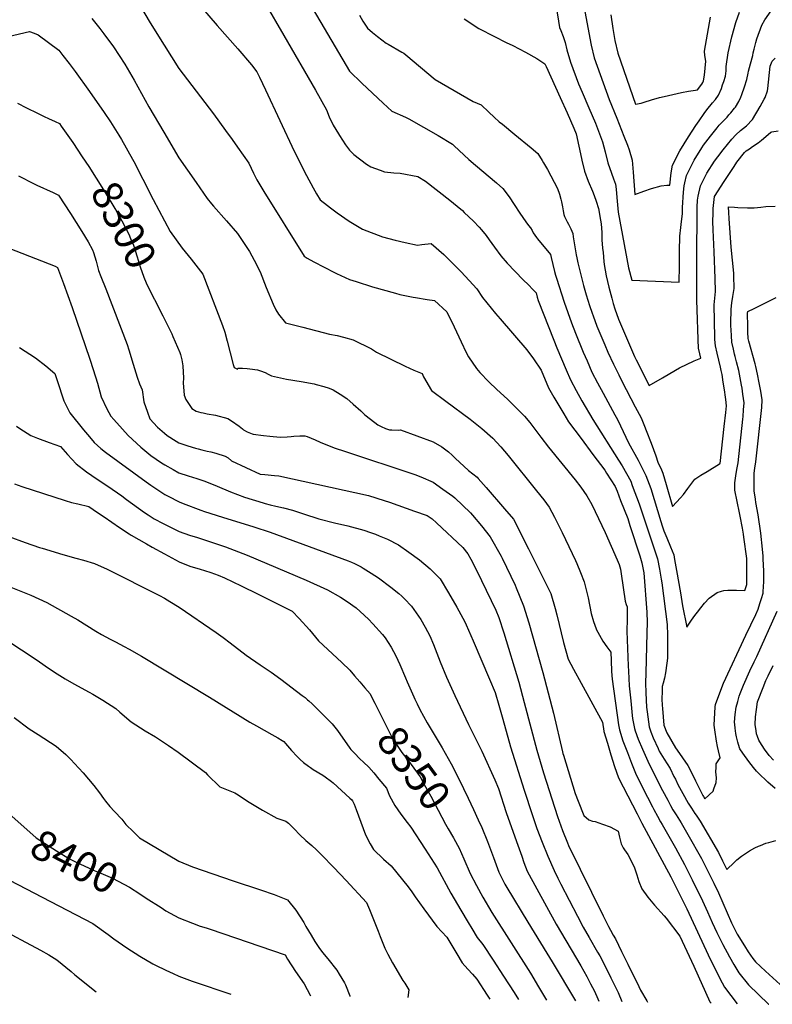
# Model space of a CAD drawing. Units: inches. Extents: x 2540708 to 2546102, y 1540590 to 1545953.
# Drawn here: x 2542447 to 2543170, y 1540640 to 1541585 of the extents above; entities that cross this region are included whole.
import ezdxf
from ezdxf.enums import TextEntityAlignment as Align

# ---------------------------------------------------------------- set-up
doc = ezdxf.new("R2010")
doc.units = ezdxf.units.IN
doc.header["$MEASUREMENT"] = 0
doc.layers.add('tile_2465_33_contour_10ft', color=171, linetype='Continuous')
doc.styles.add('Arial', font='arial.ttf')

msp = doc.modelspace()

# ---------------------------------------------------------------- linework, layer by layer
at = {"layer": 'tile_2465_33_contour_10ft'}
msp.add_line((2542882.76, 1540827.19, 8340), (2542887.36, 1540817.39, 8340), dxfattribs=at)
for points, elevation in [([(2542619.07, 1541701.41), (2542623.97, 1541693.17), (2542632.65, 1541679.62), (2542652.3, 1541650.63), (2542656.56, 1541644.66), (2542662.54, 1541637.69), (2542682.58, 1541601.63), (2542700.75, 1541570.32)], 8250), ([(2542957.92, 1541624.49), (2542965.4, 1541577.86), (2542966.59, 1541575.2), (2542968.76, 1541569.44), (2542970.86, 1541563.58), (2542972.42, 1541556.64), (2542975.92, 1541544.57), (2542983.49, 1541523.88), (2542987.08, 1541515.69), (2542993.47, 1541500.9), (2542999.83, 1541486.09), (2543006.75, 1541468.16), (2543009.09, 1541458.4), (2543011.68, 1541447.87), (2543015.15, 1541438.15), (2543017.27, 1541432.55), (2543019.15, 1541427.5), (2543019.74, 1541422.57), (2543020.54, 1541414.77), (2543021.64, 1541400.58), (2543031.54, 1541347.14), (2543034.74, 1541335.21), (2543080.38, 1541333.52), (2543080.53, 1541348.87), (2543080.68, 1541363.18), (2543080.84, 1541377.5), (2543081.84, 1541385.86), (2543082.58, 1541391.7), (2543083.42, 1541399.05), (2543083.51, 1541405.18), (2543084.27, 1541419.97), (2543085.14, 1541426.03), (2543085.55, 1541428.7), (2543087.27, 1541435.89), (2543094.73, 1541450.45), (2543102.08, 1541462.48), (2543103.7, 1541464.86), (2543110.32, 1541473.51), (2543116.61, 1541481.54), (2543118.62, 1541484.06), (2543122.34, 1541488.08), (2543126.18, 1541491.95), (2543128.01, 1541493.96), (2543129.82, 1541496.04), (2543133.5, 1541500.49), (2543134.18, 1541501.56), (2543137.38, 1541506.93), (2543139.44, 1541511.18), (2543140.54, 1541513.7), (2543143.05, 1541520.82), (2543145.22, 1541528.13), (2543146.35, 1541533.97), (2543146.65, 1541536.1), (2543147.69, 1541539.44), (2543150.42, 1541548.66), (2543150.89, 1541550.9), (2543151.39, 1541553.61), (2543152.18, 1541557.12), (2543153.68, 1541563.42), (2543154.82, 1541567.07), (2543159.61, 1541580.1), (2543162.46, 1541585.35), (2543173.18, 1541600.37)], 8210), ([(2542554, 1541614.24), (2542572.53, 1541582.34), (2542585.72, 1541561.09), (2542599.99, 1541538.53), (2542633.12, 1541495.05), (2542644.87, 1541479.02), (2542651.12, 1541470.28), (2542656.21, 1541463.05), (2542667.05, 1541447.58), (2542671.46, 1541438.01), (2542674.87, 1541431.8), (2542681.5, 1541420.62), (2542720.36, 1541358.29), (2542723.09, 1541356.55), (2542729.56, 1541352.91), (2542749.31, 1541342.59), (2542751.36, 1541341.6), (2542763.76, 1541336.11), (2542770.08, 1541333.95), (2542785.99, 1541329.01), (2542808.08, 1541322.77), (2542812.2, 1541321.68), (2542824.92, 1541319.01), (2542827.09, 1541318.64), (2542838.18, 1541316.82), (2542845.41, 1541315.76)], 8270), ([(2542718.46, 1541613.45), (2542763.66, 1541536.09), (2542775.74, 1541524.59), (2542796.02, 1541505.41), (2542804.54, 1541497.57), (2542817.64, 1541491.93), (2542820.76, 1541490.21), (2542848.92, 1541474.24), (2542862.71, 1541465.84), (2542864.26, 1541464.32), (2542878.26, 1541451.07), (2542884.7, 1541445.88), (2542904.78, 1541428.82), (2542911.06, 1541423.39), (2542916.94, 1541415.47), (2542922, 1541407.98), (2542927.3, 1541399.79), (2542932.91, 1541391.5), (2542935.75, 1541387.93), (2542937.61, 1541385.65), (2542939.05, 1541382.95), (2542940.23, 1541380.71), (2542943.33, 1541376.32), (2542944.34, 1541375.12), (2542956.76, 1541359.88), (2542957.45, 1541357.22), (2542960.6, 1541343.65), (2542961.46, 1541340.09), (2542962.38, 1541337.12), (2542969.91, 1541314.16), (2542973.23, 1541304.31), (2542976.86, 1541294.33), (2542980.63, 1541284.38), (2542988.07, 1541266.33), (2542991.81, 1541257.83), (2542996.55, 1541247.08), (2543001.78, 1541236.91), (2543007.2, 1541226.81), (2543018.56, 1541206.15), (2543021, 1541201.59), (2543023.89, 1541195.47), (2543031.75, 1541179.09), (2543040.74, 1541162.42), (2543048.33, 1541147.74), (2543053.05, 1541135.18), (2543056.31, 1541124.62), (2543062.56, 1541103.59), (2543063.93, 1541099.51), (2543065.54, 1541094.71), (2543068.28, 1541087.94), (2543071.9, 1541079.25), (2543075.01, 1541071.65), (2543075.81, 1541067.15), (2543077.71, 1541056.47), (2543081.5, 1541035.11), (2543083.58, 1541022.82), (2543087.45, 1541002.09), (2543091.94, 1541008.85), (2543095.35, 1541013.45), (2543097.73, 1541016.62), (2543100.97, 1541020.68), (2543104.71, 1541025.19), (2543109.11, 1541029.91), (2543116.77, 1541035.39), (2543120.95, 1541036.72), (2543123.08, 1541037.39), (2543127.09, 1541037.66), (2543129.69, 1541037.76), (2543135.19, 1541037.59), (2543143.27, 1541037.31), (2543145.22, 1541043.1), (2543145.27, 1541043.84), (2543145.29, 1541044.48), (2543145.3, 1541049.48), (2543145.28, 1541055.08), (2543145.24, 1541060.67), (2543145.19, 1541066.27), (2543145.06, 1541068.28), (2543142.39, 1541088.58), (2543142.02, 1541091.35), (2543141.06, 1541097.19), (2543138.72, 1541108.79), (2543138.01, 1541112.09), (2543135.86, 1541122.92), (2543133.8, 1541133.74), (2543133.62, 1541140.73), (2543134.74, 1541147.63), (2543135.75, 1541153.73), (2543136.73, 1541159.99), (2543141.38, 1541201.86), (2543141.61, 1541204.43), (2543142.09, 1541211.01), (2543142.54, 1541217.58), (2543141.44, 1541225.87), (2543140.57, 1541231.78), (2543140.15, 1541234.49), (2543137.46, 1541248.64), (2543135.28, 1541256.95), (2543133.93, 1541262.09), (2543133.32, 1541264.26), (2543132.24, 1541268.95), (2543130.75, 1541275.92), (2543130.42, 1541281.85), (2543130.09, 1541287.78), (2543129.92, 1541291.63), (2543129.92, 1541293.87), (2543130.01, 1541307.64), (2543130.86, 1541313.71), (2543131.78, 1541319.75), (2543133.02, 1541327.36), (2543132.77, 1541339.61), (2543132.65, 1541342), (2543130.13, 1541366.89), (2543128.26, 1541394.65), (2543127.92, 1541400.22), (2543127.62, 1541405.66), (2543133.32, 1541405.35), (2543136.65, 1541405.12), (2543145.79, 1541404.79), (2543152.11, 1541404.81), (2543158.48, 1541405.28), (2543163.47, 1541406.15), (2543172.44, 1541406.27)], 8240), ([(2542618.88, 1541600.69), (2542636.82, 1541579.73), (2542656.7, 1541557.48), (2542669.78, 1541542.16), (2542674.71, 1541535.48), (2542677.31, 1541530.13), (2542683.11, 1541517.97), (2542710.56, 1541459.25), (2542722.49, 1541435.84), (2542728.76, 1541424.09), (2542732.19, 1541418.08), (2542735.73, 1541412.52), (2542742.63, 1541406.98), (2542745.55, 1541404.7), (2542752.07, 1541399.84), (2542763.6, 1541392.05), (2542776.37, 1541384.24), (2542795.56, 1541377.03), (2542807.49, 1541373.75), (2542817.29, 1541371.51), (2542828.93, 1541368.95), (2542833.17, 1541369.68), (2542842.02, 1541370.66), (2542854.32, 1541359.93), (2542862.78, 1541351.72), (2542870.98, 1541343.23), (2542878.73, 1541335.05), (2542886.01, 1541327.07), (2542891.56, 1541318.62), (2542904.01, 1541303.38), (2542908.53, 1541298.28), (2542934.12, 1541268.49), (2542940.35, 1541259.84), (2542947.9, 1541248.96), (2542954.93, 1541231.92), (2542957.4, 1541227.42), (2542959.94, 1541223.03), (2542969.37, 1541207.17), (2542974.1, 1541199.24), (2542986.02, 1541183.21), (2542997.47, 1541167.82), (2543008.84, 1541152.96), (2543010.64, 1541150.17), (2543018.89, 1541137.2), (2543020.7, 1541132.66), (2543024.07, 1541123.96), (2543030.8, 1541106.55), (2543033.02, 1541099.72), (2543042.41, 1541070.64), (2543044.38, 1541064.03), (2543046.24, 1541054.33), (2543049.25, 1541016.61), (2543049.36, 1541006.64), (2543049.22, 1540996.82), (2543048.18, 1540958.19), (2543048.07, 1540948.76), (2543048.09, 1540939.29), (2543049.01, 1540925.32), (2543049.46, 1540920.81), (2543051.29, 1540906.55), (2543053.12, 1540901.66), (2543055.29, 1540896.05), (2543060.04, 1540885.62), (2543061.17, 1540883.3), (2543065.73, 1540875.59), (2543068.76, 1540870.84), (2543071.65, 1540866.4), (2543075.26, 1540858.97), (2543076.58, 1540856.27), (2543079.04, 1540851.31), (2543083.87, 1540842.46), (2543088.9, 1540833.33), (2543092.15, 1540828.28), (2543095.42, 1540823.24), (2543096.56, 1540821.57), (2543100.25, 1540815.98), (2543117.96, 1540785.84), (2543121.8, 1540778.03), (2543126.01, 1540769.48), (2543132.92, 1540776.3), (2543135.64, 1540778.91), (2543140.05, 1540782.49), (2543147.7, 1540787.63), (2543152.97, 1540790.24), (2543156.39, 1540791.84), (2543158.2, 1540792.59), (2543163.56, 1540794.74), (2543166.21, 1540795.55), (2543172.98, 1540797.37)], 8260), ([(2542989.57, 1541593.36), (2542995.77, 1541561.05), (2542998.75, 1541548.88), (2543013.04, 1541508.66), (2543020.28, 1541490.89), (2543027.14, 1541473.65), (2543030.51, 1541465.01), (2543032.32, 1541460.36), (2543035.17, 1541450.45), (2543036.14, 1541439.01), (2543037.59, 1541417.65), (2543046.33, 1541420.75), (2543053.74, 1541423.29), (2543062.81, 1541426.03), (2543068.43, 1541426.4), (2543071.13, 1541426.45), (2543072.65, 1541438.32), (2543073.84, 1541445.91), (2543081.02, 1541459.37), (2543089.28, 1541472.95), (2543096.23, 1541483.73), (2543099.46, 1541488.47), (2543104.26, 1541495.45), (2543106.94, 1541498.88), (2543112.15, 1541505.49), (2543115.17, 1541508.88), (2543118.05, 1541512.89), (2543120.79, 1541519.34), (2543121.96, 1541522.76), (2543123.07, 1541526.17), (2543124.56, 1541531.32), (2543125.25, 1541536.4), (2543125.44, 1541540.48), (2543127.14, 1541553.62), (2543130.73, 1541568.98), (2543134.65, 1541582.69), (2543138.27, 1541592.75)], 8200), ([(2542516.5, 1541586.47), (2542524.18, 1541576.93), (2542528.04, 1541571.87), (2542537.06, 1541559.46), (2542542.81, 1541551.05), (2542548.13, 1541542.59), (2542557.04, 1541527.29), (2542571.27, 1541501.85), (2542585.58, 1541477.35), (2542599.99, 1541452.75), (2542616.44, 1541428.98), (2542627.24, 1541413.73), (2542631.43, 1541408.52), (2542633.2, 1541406.45), (2542645.85, 1541392.27), (2542656.19, 1541380.23), (2542667.68, 1541362.84), (2542672.29, 1541354.41), (2542678.07, 1541343.27), (2542683.84, 1541328.39), (2542690.51, 1541312.35), (2542693.13, 1541306.91), (2542695.5, 1541302.73), (2542702.42, 1541294.44), (2542719, 1541290.1), (2542744.58, 1541283.58), (2542751.84, 1541282.18), (2542757.99, 1541280.55), (2542767.14, 1541278.11), (2542784.89, 1541269.46), (2542789.68, 1541266.38), (2542817.12, 1541252.63), (2542825.63, 1541248.94), (2542833.39, 1541245.69), (2542834.91, 1541242.46), (2542842.61, 1541229.47), (2542856.29, 1541219.15), (2542879.68, 1541201.74), (2542890.92, 1541192.78)], 8280), ([(2542773.33, 1541589.73), (2542776.68, 1541584.11), (2542781, 1541577.3), (2542785.88, 1541573.22), (2542790.68, 1541569.35), (2542799.04, 1541563.03), (2542800.79, 1541561.78), (2542814.01, 1541554.2), (2542815.86, 1541553.3), (2542817.88, 1541551.55), (2542831.86, 1541539.82), (2542845.87, 1541528.09), (2542882.59, 1541506.99), (2542890.05, 1541503.72), (2542897.65, 1541496.66), (2542902.54, 1541491.9), (2542907.45, 1541487.39), (2542910.53, 1541485), (2542922.56, 1541475.09), (2542938.09, 1541462.24), (2542944.6, 1541456.84), (2542948.82, 1541450.12), (2542950.09, 1541448.02), (2542953.83, 1541441.5), (2542963.34, 1541423.47), (2542965.32, 1541418.01), (2542966.59, 1541413.14), (2542967.18, 1541410.4), (2542968.16, 1541405.76), (2542968.83, 1541401.91), (2542969.61, 1541398.35), (2542970.31, 1541396.38), (2542972.74, 1541391.49), (2542974.07, 1541389.06), (2542976.33, 1541384.53), (2542978.07, 1541380.1), (2542978.64, 1541377.03), (2542980.4, 1541365.49), (2542981.49, 1541359.57), (2542982.01, 1541356.79), (2542983.12, 1541352.02), (2542988.52, 1541330.19), (2542991.06, 1541321.21), (2542994.22, 1541311.08), (2542996.74, 1541303.75), (2542997.7, 1541301.05), (2543001.35, 1541291.07), (2543005.08, 1541282.14), (2543008.82, 1541273.21), (2543011.75, 1541266.25), (2543017.08, 1541254.55), (2543022.16, 1541244.33), (2543025.29, 1541238.25), (2543038.14, 1541213.8), (2543043.62, 1541203.24), (2543047.02, 1541195.03), (2543048.61, 1541191.07), (2543053.36, 1541178.89), (2543057.87, 1541166.68), (2543059.89, 1541160.52), (2543063.38, 1541153.12), (2543064.57, 1541150.01), (2543067.72, 1541139.3), (2543073.85, 1541117.94), (2543081.65, 1541126.33), (2543084.48, 1541129.57), (2543088.71, 1541135.22), (2543095.41, 1541144.26), (2543101.17, 1541148.06), (2543107.12, 1541151.67), (2543118.89, 1541158.93), (2543119.59, 1541159.48), (2543123.58, 1541194.99), (2543124.92, 1541208.21), (2543125.55, 1541214.81), (2543124.97, 1541220.86), (2543124.74, 1541222.88), (2543123.67, 1541230.19), (2543122.55, 1541237.49), (2543121.44, 1541244.79), (2543120.54, 1541248.67), (2543119.79, 1541251.87), (2543116.57, 1541265.41), (2543114.98, 1541272.36), (2543114.47, 1541278.25), (2543114.32, 1541280.41), (2543113.73, 1541311.8), (2543114.36, 1541318.01), (2543115.09, 1541324.61), (2543114.86, 1541336.87), (2543113.94, 1541362.62), (2543112.88, 1541383.78), (2543112.69, 1541391.79), (2543112.73, 1541399.52), (2543112.83, 1541404.25), (2543114.27, 1541415.75), (2543123.41, 1541430.15), (2543132.92, 1541444.46), (2543135.73, 1541448.49), (2543142.97, 1541457.77), (2543144.56, 1541459.49), (2543147.63, 1541461.54), (2543150.7, 1541463.57), (2543156.08, 1541467.2), (2543159.29, 1541469.88), (2543165.57, 1541475.04), (2543168.38, 1541477.34), (2543169.3, 1541477.65), (2543175.13, 1541478.84)], 8230), ([(2542873.93, 1541586.34), (2542887.86, 1541577.08), (2542902.92, 1541569.32), (2542914.25, 1541563.63), (2542920.72, 1541560.66), (2542932.85, 1541554.16), (2542943.54, 1541548.07), (2542951.13, 1541543.05), (2542952.48, 1541540.58), (2542965.98, 1541510.74)], 8220), ([(2543014.53, 1541590.18), (2543016.58, 1541577.04), (2543018.53, 1541565.35), (2543021.27, 1541553.13), (2543038.33, 1541504.16), (2543043.82, 1541505.4), (2543046.52, 1541506.14), (2543053.62, 1541508.42), (2543061.21, 1541510.65), (2543065.88, 1541511.8), (2543082.36, 1541515.61), (2543089.12, 1541516.64), (2543095.91, 1541517.65), (2543097.97, 1541517.96), (2543102.07, 1541523.5), (2543102.97, 1541525.15), (2543103.56, 1541526.79), (2543104.6, 1541532.01), (2543105.89, 1541545.74), (2543104.92, 1541551.14), (2543104.47, 1541555.14), (2543110.27, 1541587.83)], 8190), ([(2542399, 1541560.53), (2542456.43, 1541573.99), (2542461, 1541572.48), (2542464.95, 1541570.89), (2542484.82, 1541556.15), (2542488.72, 1541551.16), (2542494.61, 1541543.52), (2542500.38, 1541535.82), (2542514.16, 1541516.61), (2542528.27, 1541496.36), (2542534.25, 1541487.39), (2542542.37, 1541474.62), (2542544.79, 1541470.5), (2542555.57, 1541451.4), (2542556.74, 1541449.16), (2542565.47, 1541432.18), (2542575.17, 1541412.88), (2542591.59, 1541382.02), (2542603.12, 1541365.92), (2542611.93, 1541355.4), (2542622.91, 1541340.97), (2542642.01, 1541291.69), (2542644.1, 1541285.49), (2542646.36, 1541276.71), (2542652.09, 1541254.26), (2542652.92, 1541251.36), (2542656.22, 1541249.79), (2542656.57, 1541250.74), (2542661.2, 1541250.75), (2542665.65, 1541250.48), (2542668.06, 1541250.23), (2542675.4, 1541249.41), (2542678.4, 1541248.38), (2542682.84, 1541246.81), (2542685.72, 1541245.25), (2542689.05, 1541243.45), (2542703.17, 1541240.45), (2542717.45, 1541238.11), (2542729.73, 1541235.76), (2542731.92, 1541235.33), (2542739.07, 1541233.33), (2542744.15, 1541231.79), (2542748.03, 1541229.99), (2542754.7, 1541226.01), (2542761.12, 1541221.6), (2542767.25, 1541216.3), (2542774.62, 1541209.79), (2542778.61, 1541206.1), (2542788.05, 1541198.54), (2542790.98, 1541196.32), (2542794.04, 1541194.85), (2542798.22, 1541192.98), (2542802.11, 1541191.64), (2542804.31, 1541191.51), (2542810.66, 1541191.42), (2542812.77, 1541191.55), (2542843.96, 1541180.27), (2542852.29, 1541175.35), (2542858.96, 1541170.58), (2542862.29, 1541167.44), (2542865.12, 1541164.53), (2542877.91, 1541152.71), (2542886.23, 1541146.14), (2542887.32, 1541145.09), (2542894.94, 1541136.24), (2542912.41, 1541115.93), (2542921.12, 1541105.76), (2542935.67, 1541077.31), (2542939.53, 1541069.71), (2542956.91, 1541034.67), (2542961.28, 1541020.15), (2542962.93, 1541013.92), (2542969.31, 1540987.45), (2542971.5, 1540979.33), (2542973.8, 1540971.6), (2542978.85, 1540961.77), (2542986.3, 1540948.42), (2543006.75, 1540910.97), (2543007.98, 1540902.45), (2543008.08, 1540902.01), (2543011.32, 1540890.9), (2543014.73, 1540879.72), (2543018.28, 1540868.56), (2543022, 1540857.43), (2543039.91, 1540823), (2543044.52, 1540814.18), (2543072.13, 1540762.64), (2543087.46, 1540731.66), (2543108.04, 1540687.57), (2543119.29, 1540665.04), (2543123.61, 1540656.6), (2543136.02, 1540640.7)], 8290), ([(2542700.75, 1541570.32), (2542731.18, 1541517.89), (2542741.58, 1541498.87), (2542744.37, 1541492.09), (2542748.08, 1541484.19), (2542753.19, 1541475.88), (2542754.33, 1541474.11), (2542760.02, 1541465.39), (2542763.88, 1541460.15), (2542767.86, 1541455.91), (2542780.23, 1541446.86), (2542784.18, 1541444.08), (2542793.29, 1541440.8), (2542797.31, 1541439.49), (2542806.23, 1541438.28), (2542812.3, 1541438.03), (2542829.26, 1541434.84), (2542836.83, 1541430.29), (2542860.08, 1541412.25), (2542867.18, 1541406.37), (2542872.21, 1541402.09), (2542874, 1541400.43), (2542882.91, 1541391.91), (2542888.21, 1541386.39), (2542890.55, 1541383.71), (2542894.87, 1541378.13), (2542897.93, 1541374.17), (2542902.91, 1541367.05), (2542909.01, 1541358.59), (2542915.2, 1541351.69), (2542922.76, 1541343.52), (2542930.63, 1541335.63), (2542935.46, 1541330.78), (2542939.9, 1541326.36), (2542942.97, 1541323.1), (2542943.89, 1541319.12), (2542945.03, 1541315.9), (2542959.82, 1541277.67), (2542962.75, 1541270.4), (2542971.7, 1541249.2), (2542975.82, 1541239.53), (2542981.23, 1541229.43), (2542986.93, 1541219.43), (2542997.43, 1541201.69), (2543022.02, 1541162.52), (2543025.41, 1541156.94), (2543033.69, 1541142.5), (2543035.26, 1541138.36), (2543041.85, 1541120.77), (2543059.59, 1541067.81), (2543061.36, 1541058), (2543063.08, 1541048.18), (2543063.66, 1541044.84), (2543068.86, 1541004.66), (2543069.12, 1540994.6), (2543068.97, 1540972.31), (2543067.46, 1540960.69), (2543067.09, 1540958.44), (2543066.06, 1540953.39), (2543064.9, 1540948.49), (2543064.05, 1540945.15), (2543063.86, 1540940.82), (2543063.59, 1540932.95), (2543063.88, 1540927.2), (2543064.08, 1540924.06), (2543065.43, 1540908.04), (2543068.28, 1540900.81), (2543076.73, 1540886.39), (2543078.38, 1540884.06), (2543088.67, 1540869.47), (2543091.39, 1540863.99), (2543096.02, 1540854.64), (2543103.04, 1540840.54), (2543103.54, 1540839.64), (2543104.98, 1540837.49), (2543112.97, 1540844.83), (2543113.65, 1540846.89), (2543115.61, 1540853.23), (2543116.15, 1540857.45), (2543115.68, 1540860.59), (2543115.51, 1540863.41), (2543115.64, 1540867.33), (2543115.81, 1540871.07), (2543119.52, 1540876.6), (2543117.9, 1540883.41), (2543116.91, 1540887.49), (2543116.06, 1540892.83), (2543114.39, 1540903.51), (2543113.68, 1540908.05), (2543114.66, 1540925.88), (2543114.97, 1540927.96), (2543122.2, 1540946.75), (2543122.93, 1540948.43), (2543144.32, 1540994.45), (2543153.8, 1541014.43), (2543156.07, 1541019.48), (2543157.81, 1541025.02), (2543159.29, 1541029.74), (2543160.85, 1541034.9), (2543161.34, 1541042.48), (2543161.44, 1541044.49), (2543161.55, 1541050.46), (2543161.51, 1541052.66), (2543161.4, 1541056.19), (2543160.98, 1541067.36), (2543160.8, 1541070.48), (2543160.39, 1541077.16), (2543158.59, 1541092.51), (2543155.96, 1541110), (2543153.98, 1541121.91), (2543153.48, 1541125.05), (2543152.23, 1541133.03), (2543152.25, 1541141.9), (2543152.28, 1541148.13), (2543152.33, 1541150.21), (2543153.03, 1541154.75), (2543153.92, 1541161), (2543159.66, 1541213.11), (2543159.95, 1541220.42), (2543158.5, 1541228.65), (2543156.97, 1541236.86), (2543155.37, 1541245.06), (2543153.74, 1541252.56), (2543153.05, 1541255.01), (2543146.97, 1541276.77), (2543146.42, 1541279.47), (2543146.26, 1541285.43), (2543146.13, 1541291.4), (2543145.95, 1541303.14), (2543145.95, 1541303.58), (2543146.25, 1541305.26), (2543152.34, 1541308.19), (2543159.86, 1541311.88), (2543168.96, 1541316.38), (2543173.44, 1541318.83)], 8250), ([(2542965.98, 1541510.74), (2542972.65, 1541496.01), (2542979.26, 1541481.26), (2542981.25, 1541475.94), (2542983.91, 1541463.97), (2542984.49, 1541461.22), (2542986.94, 1541450.64), (2542989.43, 1541440.08), (2542992.81, 1541430.33), (2542996.91, 1541420.83), (2542998.69, 1541416.63), (2543000.59, 1541411.19), (2543002.77, 1541404.03), (2543004.77, 1541392.9), (2543005.23, 1541389.29), (2543005.93, 1541381.16), (2543006.13, 1541373.95), (2543006.75, 1541366.17), (2543007.16, 1541361.89), (2543008.02, 1541353.4), (2543008.34, 1541350.54), (2543010.07, 1541339.39), (2543012.74, 1541328.74), (2543015.52, 1541318.13), (2543016.91, 1541313.02), (2543018.62, 1541307.8), (2543022.07, 1541297.76), (2543025.86, 1541288.84), (2543033.45, 1541271.01), (2543036.39, 1541264.16), (2543037.4, 1541261.96), (2543038.94, 1541258.86), (2543051.55, 1541234.21), (2543064.1, 1541241.54), (2543065.83, 1541242.63), (2543080.42, 1541251.05), (2543094.71, 1541257.88), (2543100.93, 1541260.57), (2543099, 1541268.75), (2543098.94, 1541269.36), (2543097.11, 1541316.03), (2543097.1, 1541353.22), (2543097.49, 1541405.4), (2543097.87, 1541412.03), (2543098.38, 1541416.13), (2543100.68, 1541425.89), (2543106.87, 1541438.2), (2543114.28, 1541449.72), (2543117.37, 1541453.77), (2543122.49, 1541460.37), (2543130.88, 1541470.83), (2543134.69, 1541474.73), (2543138.97, 1541478.94), (2543141.96, 1541481.25), (2543144.76, 1541483.52), (2543150.74, 1541489.52), (2543157.94, 1541502.01), (2543161.92, 1541509), (2543162.91, 1541510.78), (2543165.18, 1541517.14), (2543165.4, 1541519.21), (2543167.71, 1541540.65), (2543169.47, 1541545.48), (2543172.46, 1541548.56)], 8220), ([(2542445.19, 1541505.3), (2542453.58, 1541500.72), (2542464.18, 1541495.54), (2542470.59, 1541492.49), (2542474.72, 1541490.63), (2542481.1, 1541487.68), (2542485.26, 1541485.72), (2542487, 1541483.31), (2542498.18, 1541467.43), (2542507.28, 1541453.81)], 8300), ([(2542507.28, 1541453.81), (2542513.46, 1541444.57), (2542527.7, 1541422.23), (2542531.29, 1541416.41), (2542541.94, 1541398.41), (2542551.84, 1541379.46), (2542553.58, 1541375.44), (2542556.38, 1541368.9), (2542559.89, 1541357.9), (2542562.86, 1541347.99), (2542566.3, 1541338.28), (2542568.61, 1541332.68), (2542576.27, 1541317.24)], 8300), ([(2542446.04, 1541435.36), (2542461.11, 1541427.68), (2542463.49, 1541426.58), (2542479.19, 1541419.43), (2542484.43, 1541417.05), (2542495.94, 1541399.35), (2542506.81, 1541382.1), (2542512.82, 1541372.01), (2542517.15, 1541364.62), (2542518.15, 1541361.94), (2542520.6, 1541353.6), (2542522.8, 1541344.59), (2542524.95, 1541338.99), (2542529.7, 1541326.92), (2542550.19, 1541273.58), (2542551.93, 1541268.33), (2542556.2, 1541254.69), (2542559.97, 1541242.19), (2542562.23, 1541235.79), (2542564.89, 1541230.04), (2542566.35, 1541218.61), (2542569.8, 1541208.71), (2542572.17, 1541202.12), (2542579.34, 1541194.29), (2542586.07, 1541188.32), (2542588.76, 1541186.33), (2542597.29, 1541180.89), (2542600.03, 1541179.28), (2542608.61, 1541176.44), (2542615.81, 1541174.1), (2542618.55, 1541173.33), (2542621.97, 1541172.49), (2542627.02, 1541171.31), (2542630.62, 1541170.6), (2542635.53, 1541169.24), (2542644.35, 1541166.37), (2542647.15, 1541164.71), (2542650.63, 1541161.91), (2542677.9, 1541149.16), (2542682.51, 1541148.62), (2542691.71, 1541147.86), (2542695.97, 1541147.52), (2542781.93, 1541128.47), (2542797.02, 1541123.92), (2542802.13, 1541122.18), (2542826.26, 1541113.69), (2542838.32, 1541109.44), (2542843.19, 1541106.21), (2542847.32, 1541102.36), (2542872.56, 1541078.59), (2542877.22, 1541072.51), (2542880.36, 1541067.43), (2542883.43, 1541061.29), (2542890.42, 1541047.01), (2542904.39, 1541018.44), (2542906.97, 1541011.44), (2542911.87, 1540996.81), (2542926.29, 1540949.51), (2542931.57, 1540929.96), (2542943.55, 1540884.1), (2542950.04, 1540862.36), (2542963.31, 1540820.42), (2542964.9, 1540816.1), (2542968.26, 1540807.07), (2542973.07, 1540795.16), (2542974.1, 1540792.61), (2543007.31, 1540724.98), (2543010.36, 1540718.82), (2543012.43, 1540714.73), (2543014.24, 1540711.37), (2543016.93, 1540706.65), (2543018.99, 1540702.89), (2543024.99, 1540690.81), (2543030.95, 1540678.68), (2543041.46, 1540657.25), (2543042.96, 1540653.86), (2543049.13, 1540643.47), (2543049.83, 1540642.31)], 8310), ([(2542405.54, 1541378.38), (2542481.21, 1541348.84), (2542483.54, 1541347.45), (2542489.31, 1541332.16), (2542497.56, 1541308.98), (2542514.52, 1541259.49), (2542517.84, 1541249.58), (2542521.72, 1541236.57), (2542525.3, 1541223.3), (2542530.77, 1541211.92), (2542534.71, 1541204.9), (2542537.4, 1541201.55), (2542545.7, 1541192.14), (2542551.16, 1541186.17), (2542563.49, 1541174.95), (2542573.03, 1541167.14), (2542583.45, 1541159.97), (2542586.52, 1541157.9), (2542594.44, 1541153.5), (2542600.09, 1541150.48), (2542609.03, 1541147.48), (2542617.24, 1541144.97), (2542625.03, 1541142.41), (2542636.76, 1541137.6), (2542649.4, 1541132.29), (2542662.99, 1541127.07), (2542680.83, 1541121.47), (2542682.92, 1541120.91), (2542687.59, 1541119.67), (2542693.16, 1541118.3), (2542700.41, 1541116.83), (2542709.03, 1541114.67), (2542719.59, 1541110.98), (2542734.39, 1541106.25), (2542749.49, 1541102.49), (2542762.17, 1541099.36), (2542777.39, 1541095.29), (2542784, 1541093.17), (2542788.73, 1541091.48), (2542792.26, 1541090.02), (2542800.19, 1541086.55), (2542810.78, 1541081.36), (2542820.71, 1541074.23), (2542830.83, 1541066.84), (2542841.32, 1541058.23), (2542850.73, 1541048.59), (2542858.79, 1541035.05), (2542866.66, 1541021.32), (2542874.36, 1541007.42), (2542875.86, 1541004.58), (2542882.54, 1540989.08), (2542898.29, 1540952.43), (2542903.74, 1540939.61), (2542907.28, 1540927.2), (2542911.01, 1540913.94), (2542918.31, 1540887.43), (2542931.34, 1540845.7), (2542938.97, 1540822.39), (2542943.75, 1540809.05), (2542948.8, 1540795.69), (2542954.21, 1540782.3), (2542960.09, 1540768.59), (2542963.72, 1540761.14), (2542966.64, 1540755.43), (2542982.5, 1540724.66), (2542988.05, 1540714.19), (2542993.74, 1540704.2), (2543001.94, 1540690.31), (2543004.08, 1540686.65), (2543010.24, 1540674.73), (2543014.74, 1540665.68), (2543021.7, 1540651.31), (2543025.29, 1540642.77)], 8320), ([(2542576.27, 1541317.24), (2542576.57, 1541316.65), (2542584.7, 1541301.07), (2542593.32, 1541283.77), (2542594.33, 1541281.4), (2542600.85, 1541265.86), (2542601.52, 1541263.85), (2542602.91, 1541258.78), (2542603.83, 1541253.09), (2542604.45, 1541241.17), (2542604.13, 1541236.94), (2542604.94, 1541224.91), (2542606.59, 1541220.87), (2542612.4, 1541212.08), (2542616.67, 1541209.59), (2542620.93, 1541208.44), (2542623.35, 1541207.88), (2542627.13, 1541207.15), (2542635.18, 1541205.78), (2542647.04, 1541202.61), (2542650.6, 1541200.23), (2542657.73, 1541195.18), (2542660.94, 1541192.66), (2542662.09, 1541191.79), (2542665.68, 1541189.79), (2542670.41, 1541187.68), (2542671.19, 1541187.43), (2542681.29, 1541186.14), (2542687.37, 1541185.55), (2542697.26, 1541184.74), (2542703.91, 1541184.92), (2542707.76, 1541185.28), (2542710.39, 1541185.62), (2542716.25, 1541185.79), (2542720.93, 1541185.86), (2542723.08, 1541185.39), (2542730.94, 1541181.97), (2542735.56, 1541179.9), (2542742.73, 1541176.91), (2542749.93, 1541173.99), (2542758.92, 1541171.29), (2542826.58, 1541148.82), (2542832.13, 1541146.59), (2542844.05, 1541141.54), (2542853.52, 1541134.75), (2542862.98, 1541127.86), (2542864.94, 1541126.39), (2542879.97, 1541111.95), (2542881.95, 1541109.63), (2542890.51, 1541099.34), (2542898.95, 1541088.96), (2542909.25, 1541070.45), (2542910.23, 1541068.58), (2542922.66, 1541042.66), (2542923.78, 1541040.04), (2542930.65, 1541022.57), (2542935.79, 1541006.5), (2542949.49, 1540958.83), (2542959.5, 1540919.5), (2542968.17, 1540882.59), (2542968.65, 1540880.78), (2542969.08, 1540879.31), (2542980.28, 1540842.4), (2542983.17, 1540835.04), (2542988.62, 1540821.51), (2542993.54, 1540817.38), (2542997.11, 1540816.04), (2542999.45, 1540815.6), (2543006.71, 1540813.21), (2543014.08, 1540810.47), (2543021.65, 1540806.32), (2543023.04, 1540800.59), (2543024.68, 1540794.09), (2543026.61, 1540790.48), (2543027.87, 1540788.29), (2543030.81, 1540783.88), (2543037.12, 1540772), (2543039.66, 1540764.45), (2543041.53, 1540758.07), (2543044.4, 1540751.14), (2543050.21, 1540742.97), (2543056.56, 1540735.36), (2543065.84, 1540725.09), (2543067.8, 1540722.84), (2543080.8, 1540705.55), (2543094.18, 1540676.59), (2543109.69, 1540642.62), (2543110.81, 1540641.17)], 8300), ([(2542845.41, 1541315.76), (2542857.07, 1541304.82), (2542864.29, 1541290.66), (2542866.45, 1541285.74), (2542870.86, 1541275.99), (2542875.84, 1541265.9), (2542878.1, 1541261.83), (2542885.63, 1541250.68), (2542887.37, 1541248.56), (2542888.79, 1541246.85), (2542897.58, 1541237.72), (2542905.15, 1541230.29), (2542915.35, 1541221.02), (2542920.71, 1541216.06), (2542931.9, 1541204.75), (2542936.87, 1541198.73), (2542940.76, 1541193.67), (2542947.47, 1541184.77), (2542954.75, 1541175), (2542980.32, 1541143.51), (2542985.76, 1541136.47), (2542991.52, 1541128.44), (2542996.54, 1541120.04), (2543009.12, 1541093.14), (2543020.63, 1541066.89), (2543022.55, 1541062.34), (2543023.99, 1541058.02), (2543024.63, 1541053.47), (2543028.55, 1541027.15), (2543029.25, 1541024.05), (2543030.37, 1541021.63), (2543030.33, 1541013.68), (2543030.27, 1541009.94), (2543030.1, 1540998.4), (2543031.35, 1540965.07), (2543031.56, 1540960.11), (2543032.21, 1540945.78), (2543033.68, 1540931.59), (2543035.21, 1540917.37), (2543035.55, 1540914.65), (2543037.2, 1540905.07), (2543038.03, 1540902.71), (2543040.93, 1540894.54), (2543045.01, 1540884.96), (2543050.04, 1540873.64), (2543053.95, 1540865.55), (2543064.31, 1540845.32), (2543069.21, 1540836.14), (2543071.97, 1540831.06), (2543074.2, 1540826.98), (2543077.33, 1540821.89), (2543080.49, 1540816.8), (2543082.04, 1540814.41), (2543088.52, 1540803.1), (2543101.61, 1540780.17), (2543105.49, 1540772.38), (2543113.37, 1540756.53), (2543117.89, 1540747.12), (2543130.61, 1540718.44), (2543131.78, 1540715.81), (2543135.87, 1540707.55), (2543142.95, 1540696.2), (2543146.55, 1540690.56), (2543150.94, 1540684.05), (2543153.47, 1540680.88), (2543163.26, 1540671.8), (2543180.69, 1540655.94)], 8270), ([(2542446.83, 1541270.66), (2542462.46, 1541260.88), (2542472.22, 1541253.19), (2542480.79, 1541245.85), (2542485.47, 1541232.19), (2542487.41, 1541226.11), (2542489.63, 1541219.48), (2542495.45, 1541207.82), (2542508.42, 1541191.68), (2542514.08, 1541184.84), (2542518.67, 1541179.37), (2542525.17, 1541173.66), (2542529.56, 1541170.2), (2542568.53, 1541141.76), (2542573.01, 1541138.61), (2542578.91, 1541134.54), (2542586.58, 1541129.67), (2542589.78, 1541127.93), (2542600.14, 1541122.63), (2542603.97, 1541121.08), (2542620.99, 1541114.55), (2542624.54, 1541113.35), (2542641.9, 1541107.77), (2542671.94, 1541098.52), (2542687.52, 1541093.27), (2542762.37, 1541066), (2542765.54, 1541064.71), (2542768.67, 1541063.29), (2542774.81, 1541060.25), (2542777.03, 1541059), (2542784.67, 1541054.17), (2542791.52, 1541049.58), (2542803.52, 1541040.71), (2542811.06, 1541034.51), (2542813.96, 1541032.05), (2542816.64, 1541029.35), (2542823.44, 1541022.48), (2542832.14, 1541009.55), (2542836.51, 1541002.23), (2542840.76, 1540993.88), (2542844.36, 1540985.67), (2542850.84, 1540969.04), (2542856.85, 1540954.22), (2542864.93, 1540936.68), (2542878.05, 1540908.65), (2542890.76, 1540883.28), (2542903.37, 1540855.75), (2542906.93, 1540847.42), (2542914.3, 1540824.39), (2542924.01, 1540796.49), (2542929.07, 1540782.21), (2542931.22, 1540776.29), (2542934.27, 1540767.93), (2542962.1, 1540717), (2542985.74, 1540676.91), (2542991.47, 1540666.93), (2542995.24, 1540659.82), (2542998.83, 1540652.67), (2543002.31, 1540645.49), (2543003.25, 1540643.19)], 8330), ([(2542444.23, 1541195.16), (2542447.3, 1541193.06), (2542458.02, 1541186.37), (2542464.29, 1541183.77), (2542475.32, 1541179.44), (2542486.26, 1541175.56), (2542493.08, 1541167.97), (2542501.36, 1541158.86), (2542511.3, 1541151.24), (2542521.69, 1541144.15), (2542531.7, 1541137.56), (2542545.12, 1541128.32), (2542549.77, 1541124.88), (2542567.05, 1541112.27), (2542570.59, 1541109.92), (2542576.33, 1541106.36), (2542584.85, 1541101.71), (2542600.19, 1541094.1), (2542610.33, 1541090.53), (2542617.88, 1541088.45), (2542644.68, 1541079.22), (2542665.56, 1541071.4), (2542722.08, 1541047.46), (2542742.78, 1541038.2), (2542755.14, 1541031.02), (2542761.48, 1541026.81), (2542770.05, 1541020.69), (2542774.14, 1541017.21), (2542781.99, 1541009.91), (2542786.26, 1541005.55), (2542795.48, 1540995.11), (2542797.87, 1540992.1), (2542803.75, 1540982.99), (2542808.2, 1540974.77), (2542812.08, 1540966.38), (2542817.51, 1540953.62), (2542819.1, 1540949.65), (2542825.47, 1540935.3), (2542826.52, 1540932.95), (2542828.63, 1540928.54), (2542831.27, 1540923.08), (2542838.46, 1540910.47), (2542842.27, 1540903.92), (2542852.78, 1540886.37), (2542861.3, 1540871), (2542868.74, 1540856.66), (2542877.7, 1540837.97), (2542882.76, 1540827.19)], 8340), ([(2542890.92, 1541192.78), (2542901.3, 1541183.55), (2542909.13, 1541175.22), (2542916.01, 1541167.13), (2542943.37, 1541133.23), (2542950.26, 1541124.35), (2542955.49, 1541117.35), (2542960.42, 1541107.94), (2542968, 1541093.2), (2542980.73, 1541066.3), (2542982.06, 1541063.4), (2542985.56, 1541054.63), (2542989.02, 1541045.85), (2542990.94, 1541037.96), (2542992.75, 1541030.48), (2542995.9, 1541015.31), (2542998.16, 1541007.66), (2543000.57, 1541000.52), (2543000.7, 1541000.21), (2543003.61, 1540994.52), (2543007.1, 1540988.61), (2543010.83, 1540983.44), (2543014.53, 1540978.17), (2543014.97, 1540970.05), (2543015.4, 1540959.73), (2543015.92, 1540952.44), (2543021.84, 1540908.58), (2543022.92, 1540903.57), (2543026.27, 1540892.99), (2543030.48, 1540881.85), (2543034.43, 1540871.48), (2543038.92, 1540860.49), (2543049.71, 1540839.03), (2543054.5, 1540829.79), (2543055.96, 1540827.07), (2543059.41, 1540820.61), (2543062.43, 1540815.46), (2543064.01, 1540812.86), (2543076.56, 1540790.21), (2543085.25, 1540774.5), (2543092.77, 1540759.59), (2543102.65, 1540739.37), (2543107.3, 1540728.97), (2543111.81, 1540718.8), (2543116.45, 1540709.06), (2543122.03, 1540697.61), (2543128.5, 1540685.82), (2543132.65, 1540678.46), (2543137.43, 1540670.48), (2543146.66, 1540658.8), (2543156.39, 1540649.51), (2543166.14, 1540640.33), (2543166.36, 1540640.13)], 8280), ([(2542442.04, 1541139.69), (2542449.34, 1541137.29), (2542490.74, 1541123.69), (2542496.9, 1541122.04), (2542503.06, 1541120.48), (2542513.6, 1541117.93), (2542521.86, 1541112.36), (2542528.26, 1541108.02), (2542543.04, 1541097.83), (2542552.1, 1541091.78), (2542554.22, 1541090.53), (2542569.02, 1541082.1), (2542574.35, 1541079.11), (2542586.14, 1541072.54), (2542600.25, 1541064.89), (2542610.39, 1541060.89), (2542620.53, 1541057.79), (2542624.53, 1541056.6), (2542630.67, 1541054.69), (2542637.84, 1541052.19), (2542643.76, 1541049.7), (2542659.85, 1541041.79), (2542675.94, 1541033.87), (2542692.02, 1541025.94), (2542704.75, 1541019.54), (2542708.73, 1541017.52), (2542715.43, 1541010.57), (2542725.45, 1540999.71), (2542734.14, 1540989.24), (2542756.32, 1540968.26), (2542764.1, 1540960.78), (2542768.72, 1540955.49), (2542773.66, 1540949.79), (2542778.59, 1540944.04), (2542783.47, 1540938.14), (2542786.19, 1540932.9)], 8350), ([(2542405.2, 1541100.66), (2542452.58, 1541083.51), (2542466.17, 1541078.77), (2542468.63, 1541077.94), (2542488.65, 1541071.95), (2542500.95, 1541068.42), (2542508.38, 1541066.66), (2542518.92, 1541063.45), (2542531.23, 1541057.74), (2542581.48, 1541032.76), (2542586.06, 1541030.09), (2542591.38, 1541026.99), (2542600.15, 1541021.25), (2542635.76, 1540997.12), (2542642.5, 1540992.19), (2542649.28, 1540987.13), (2542664.71, 1540975.44), (2542678.03, 1540965.91), (2542682.7, 1540962.79), (2542688.7, 1540958.88), (2542697.98, 1540952.19), (2542718.47, 1540936.63), (2542721.22, 1540934.53), (2542723.56, 1540932.6), (2542724.7, 1540931.55), (2542728, 1540928.46), (2542732.02, 1540924.54), (2542747.11, 1540909.54), (2542752.32, 1540902.95), (2542764.16, 1540886.15), (2542765.14, 1540884.87), (2542768.43, 1540881.35), (2542773.72, 1540875.93), (2542777.21, 1540872.65), (2542782.2, 1540867.8), (2542787.01, 1540862.46), (2542791.95, 1540856.39), (2542799.2, 1540847.48), (2542802.25, 1540840.18), (2542807.37, 1540830.98), (2542813, 1540822.52), (2542819.08, 1540814.72), (2542822.71, 1540810.28), (2542836.55, 1540788.92), (2542842.21, 1540780.12), (2542847.79, 1540771.23), (2542860.92, 1540746.91), (2542870.54, 1540730.46), (2542877.53, 1540718.81), (2542881.13, 1540712.89), (2542886.36, 1540704.41), (2542891.61, 1540697.56), (2542901.68, 1540682.38), (2542911.74, 1540667.14), (2542921.72, 1540651.44), (2542925.97, 1540644.64)], 8360), ([(2542430.63, 1541043.7), (2542457.98, 1541032.92), (2542473.28, 1541026), (2542496.51, 1541012.83), (2542502.94, 1541009.09), (2542520.14, 1540998.44), (2542525.7, 1540995.11), (2542534.12, 1540990.66), (2542539.17, 1540988.02), (2542547.4, 1540983.79), (2542552.18, 1540981.2), (2542564.18, 1540974.46), (2542629.47, 1540934.89), (2542668.15, 1540911.07), (2542674.4, 1540907.35), (2542689.31, 1540899.07), (2542694.88, 1540895.87), (2542699.17, 1540893.37), (2542700.77, 1540892.42), (2542702.38, 1540890.44), (2542704.2, 1540888.21), (2542706.04, 1540886), (2542707.94, 1540883.91), (2542713.6, 1540877.97), (2542716.49, 1540875.1), (2542719.51, 1540872.37), (2542724.3, 1540868.77), (2542726.2, 1540867.43), (2542728.93, 1540865.68), (2542738.18, 1540860.09), (2542740.49, 1540858.55), (2542746.39, 1540854.05), (2542748.12, 1540852.61), (2542764.22, 1540838.02), (2542765.97, 1540836.36), (2542766.6, 1540835.49), (2542768.24, 1540832.2), (2542769.35, 1540829.67), (2542770.23, 1540827.21), (2542779.21, 1540802.8), (2542780.63, 1540799.88), (2542782.32, 1540796.59), (2542783.61, 1540794.18), (2542786.92, 1540788.77), (2542796.43, 1540779.4), (2542803.61, 1540773.06), (2542820.01, 1540753.06), (2542823.59, 1540748.04), (2542826.76, 1540743.36), (2542835.08, 1540731.85), (2542847.57, 1540714.87), (2542857.15, 1540704.5), (2542866.67, 1540688.46), (2542871.84, 1540679.86), (2542877.42, 1540673.72), (2542881.69, 1540669.05), (2542885.95, 1540664.32), (2542896, 1540649.01), (2542898.49, 1540645.15)], 8370), ([(2543172.5, 1540847.27), (2543165.41, 1540853.51), (2543162.8, 1540855.8), (2543158.66, 1540859.66), (2543154.51, 1540864.04), (2543151.48, 1540867.43), (2543147.04, 1540873.16), (2543141.3, 1540881.38), (2543138.58, 1540885.53), (2543137.27, 1540889.69), (2543136.63, 1540891.75), (2543135.33, 1540897), (2543134.72, 1540900.04), (2543133.89, 1540905.26), (2543133.59, 1540908.73), (2543133.41, 1540911.08), (2543133.95, 1540918.35), (2543135.07, 1540925.56), (2543136.45, 1540930.73), (2543137.9, 1540935.9), (2543138.77, 1540938.62), (2543141.99, 1540946.39), (2543148.15, 1540960.25), (2543152.32, 1540968.8), (2543154.71, 1540974.05), (2543174.4, 1541017.43)], 8260), ([(2542433.94, 1540990.27), (2542464.08, 1540970.43), (2542471.53, 1540965.24), (2542480.74, 1540958.85), (2542490.85, 1540952.69), (2542499.1, 1540947.91), (2542513.86, 1540939.73), (2542517.34, 1540937.76), (2542526.94, 1540932.24), (2542539.48, 1540924.27), (2542543.39, 1540920.64), (2542554.16, 1540911.42), (2542567.55, 1540902.65), (2542577.53, 1540896.86), (2542590.11, 1540888.75), (2542599.27, 1540882.09), (2542625.68, 1540862.74), (2542627.47, 1540860.44), (2542639.14, 1540848.86), (2542653.85, 1540843.21), (2542656.78, 1540841.28), (2542665.86, 1540835.23), (2542680.11, 1540826.53), (2542694.14, 1540818.99), (2542702.59, 1540816.04), (2542705.09, 1540813.98), (2542710.71, 1540808.63), (2542716.22, 1540802.95), (2542721.79, 1540797.47), (2542727.55, 1540792.57), (2542732.11, 1540788.56), (2542737, 1540783.69), (2542748.82, 1540771.56), (2542760.61, 1540758.9), (2542780.03, 1540737.96), (2542783.11, 1540731.21), (2542791.18, 1540710.28), (2542793.09, 1540705.22), (2542797.68, 1540694.09), (2542800.53, 1540688.19), (2542804.97, 1540680.09), (2542815.01, 1540663.1), (2542816.75, 1540660.52), (2542820.78, 1540653.92), (2542819.83, 1540646.63)], 8380), ([(2543170.89, 1540874.43), (2543166.75, 1540879.03), (2543165.01, 1540881.16), (2543162.87, 1540884.05), (2543159.15, 1540889.45), (2543156.62, 1540893.83), (2543155.38, 1540897.32), (2543154.55, 1540899.85), (2543154.04, 1540902.61), (2543153.34, 1540908.7), (2543153.61, 1540916), (2543154.34, 1540923.26), (2543155.55, 1540930.37), (2543160.84, 1540944.38), (2543163.59, 1540950.92), (2543165.81, 1540955.52), (2543170.57, 1540965.39)], 8270), ([(2542786.19, 1540932.9), (2542788.1, 1540929.21), (2542790.67, 1540924.24), (2542803.46, 1540898.56), (2542804.86, 1540895.81), (2542812.7, 1540883.86), (2542814.03, 1540881.86), (2542819.38, 1540875.12), (2542825.6, 1540866.92), (2542831.53, 1540858.6), (2542836.82, 1540848.97), (2542841.74, 1540839.9), (2542855.86, 1540812.99), (2542858.57, 1540808.56), (2542863.52, 1540799.85)], 8350), ([(2542441.93, 1540915.6), (2542456.24, 1540904.45), (2542464.86, 1540899.05), (2542482.05, 1540887.86), (2542491.57, 1540879.86), (2542496.18, 1540875.18), (2542499.89, 1540871.36), (2542507.99, 1540862.49), (2542518.38, 1540850.24), (2542523.62, 1540843.3), (2542527.58, 1540837.7), (2542529.48, 1540835.09), (2542533.7, 1540830.03), (2542538.19, 1540825.15), (2542545.16, 1540817.99), (2542549.2, 1540812.6), (2542556.32, 1540805.68), (2542562.2, 1540800.05), (2542599.99, 1540777.51), (2542613.04, 1540772.26), (2542652.17, 1540758.78), (2542678.26, 1540750.08), (2542691.31, 1540745.39), (2542704.28, 1540740.39), (2542712.22, 1540730.49), (2542719.83, 1540718.71), (2542721.9, 1540714.84), (2542726.93, 1540706.43), (2542730.63, 1540700.33), (2542734.47, 1540694.58), (2542738, 1540690.01), (2542743.03, 1540683.76), (2542751.46, 1540672.81), (2542753.87, 1540669.15), (2542758.83, 1540660.79), (2542759.85, 1540658.77), (2542764.04, 1540648.24), (2542764.2, 1540647.67)], 8390), ([(2542436.9, 1540823.21), (2542463.14, 1540800.05), (2542482.44, 1540787.55), (2542495.12, 1540779.93), (2542500, 1540777.16), (2542518.64, 1540768.69), (2542525, 1540766.15), (2542536.1, 1540761.16), (2542541.84, 1540758.21), (2542552.47, 1540752.52), (2542562.5, 1540746.21), (2542568.72, 1540742.15)], 8400), ([(2542887.36, 1540817.39), (2542890.96, 1540809.72), (2542896.13, 1540796.49), (2542901.87, 1540781.16), (2542907.22, 1540766.92), (2542910.38, 1540760.65), (2542913, 1540755.49), (2542914.73, 1540752.33), (2542934.92, 1540718.96), (2542953.26, 1540689.1), (2542958.22, 1540680.89), (2542980.66, 1540643.61)], 8340), ([(2542863.52, 1540799.85), (2542863.8, 1540799.36), (2542868.96, 1540790.1), (2542873.41, 1540779.88), (2542879.65, 1540765.67), (2542885.57, 1540754.25), (2542891.85, 1540742.84), (2542900.45, 1540728.21), (2542937.43, 1540669.97), (2542945.27, 1540657.05), (2542952.99, 1540644.13)], 8350), ([(2542437.5, 1540759.17), (2542484.67, 1540734.73), (2542517.52, 1540717.57), (2542532.2, 1540707.26), (2542537.5, 1540703.14), (2542550, 1540694.31), (2542562.5, 1540686.37), (2542575, 1540679.06), (2542577.6, 1540677.66), (2542587.5, 1540672.83), (2542594.56, 1540669.62), (2542600, 1540667.23), (2542612.59, 1540662.43), (2542617.62, 1540660.63), (2542646.09, 1540651.06), (2542649.96, 1540649.81)], 8410), ([(2542568.72, 1540742.15), (2542582.86, 1540732.92), (2542587.5, 1540730.02), (2542599.99, 1540723.2), (2542613.1, 1540717.87), (2542620.36, 1540715.25), (2542626.08, 1540713.39), (2542630.08, 1540712.15), (2542701.93, 1540687.55), (2542704.35, 1540683.61), (2542711.79, 1540671.68), (2542720.3, 1540659.92), (2542726.02, 1540648.88), (2542726.26, 1540648.38)], 8400), ([(2542425, 1540714.66), (2542467.16, 1540692.22), (2542475, 1540687.64), (2542482.88, 1540682.94), (2542496.66, 1540671.71), (2542500, 1540668.56), (2542520.52, 1540652.24)], 8420)]:
    msp.add_lwpolyline(points, dxfattribs=dict(at, elevation=elevation))

# ---------------------------------------------------------------- texts
at = {"color": 18, "style": 'Arial'}
for s, rotation, p in [('8300', -62.40911, (2542547.19, 1541388.36)), ('8350', -53.65798, (2542825.6, 1540866.92)), ('8400', -26.99881, (2542500, 1540777.16))]:
    msp.add_text(s, height=28.8, rotation=rotation, dxfattribs=at).set_placement(p, align=Align.MIDDLE_CENTER)

doc.saveas('drawing.dxf')
